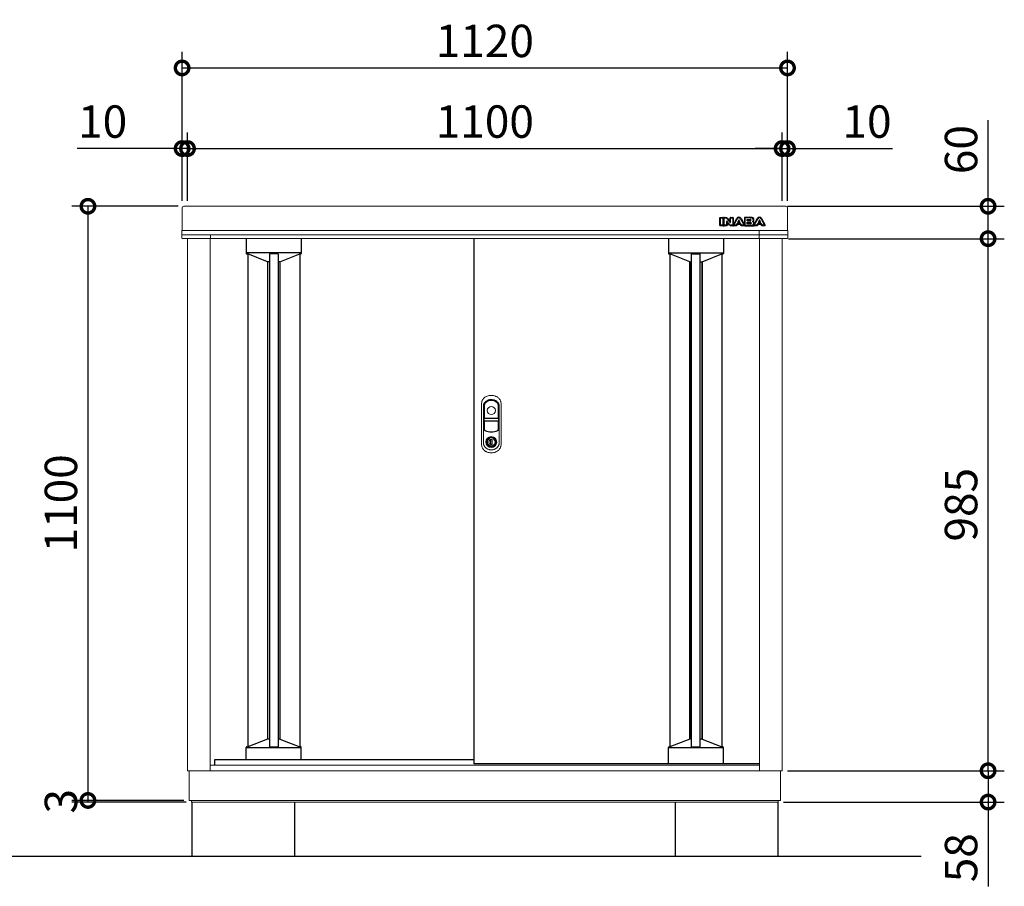
# Model space of a CAD drawing. Extents: x 70 to 8114, y 43 to 5705.
# Drawn here: x 1488 to 3309, y 2447 to 4051 of the extents above; entities that cross this region are included whole.
import ezdxf

# ---------------------------------------------------------------- set-up
doc = ezdxf.new("R2010")
doc.units = 0
doc.header["$LTSCALE"] = 20
doc.header["$PDMODE"] = 3
doc.header["$PDSIZE"] = 2
doc.layers.get('0').update_dxf_attribs({"linetype": 'CONTINUOUS'})
doc.layers.get('DEFPOINTS').update_dxf_attribs({"linetype": 'CONTINUOUS'})
for name, color, linetype in [('寸法', 4, 'CONTINUOUS'), ('細線', 5, 'CONTINUOUS'), ('部品1', 7, 'CONTINUOUS'), ('Ｇ．Ｌ', 30, 'CONTINUOUS')]:
    doc.layers.add(name, color=color, linetype=linetype)
doc.styles.add('STYLE1', font='isocp.shx', dxfattribs={"bigfont": 'bigfont.shx'})
doc.dimstyles.new('INABA_S20G', dxfattribs={"dimscale": 20, "dimtxt": 3, "dimasz": 2.5, "dimexe": 1.5, "dimexo": 0.5, "dimgap": 1, "dimtad": 3, "dimdec": 1, "dimdsep": 46, "dimtxsty": 'STYLE1', "dimblk1": 'DOTSMALL', "dimblk2": 'DOTSMALL', "dimsah": 1, "dimcen": 0, "dimclrt": 7, "dimadec": 0, "dimazin": 0, "dimtfac": 1, "dimtdec": 4, "dimtix": 1, "dimtmove": 0, "dimatfit": 3, "dimldrblk": 'DOTSMALL', "dimfxl": 1, "dimtolj": 1, "dimtzin": 0, "dimarcsym": 0})

# ---------------------------------------------------------------- blocks, each defined once
blk = doc.blocks.new('_DOTSMALL')
at = {"color": 0, "linetype": 'ByBlock', "ltscale": 50, "const_width": 0.5}
blk.add_lwpolyline([(-0.0625, 0, 1), (0.0625, 0, 1)], format="xyb", close=True, dxfattribs=at)
blk = doc.blocks.new('*D40')
at = {"layer": 'DEFPOINTS', "color": 0, "linetype": 'Continuous', "ltscale": 2}
for p in [(2898.4, 3812.6), (2898.4, 3705.8), (2908.4, 3705.8)]:
    blk.add_point(p, dxfattribs=at)
at = {"layer": '寸法', "color": 0, "linetype": 'Continuous', "lineweight": -2, "ltscale": 2}
for p, q in [((2898.4, 3715.8), (2898.4, 3842.6)), ((2908.4, 3715.8), (2908.4, 3842.6)), ((2898.4, 3812.6), (2848.4, 3812.6)), ((2898.4, 3812.6), (2908.4, 3812.6)), ((2908.4, 3812.6), (3102.5, 3812.6))]:
    blk.add_line(p, q, dxfattribs=at)
at = {"layer": '寸法', "color": 0, "linetype": 'Continuous', "lineweight": -2, "ltscale": 2, "xscale": 50, "yscale": 50, "zscale": 50}
blk.add_blockref('_DOTSMALL', (2898.4, 3812.6), dxfattribs=at)
at = {"layer": '寸法', "color": 0, "linetype": 'Continuous', "lineweight": -2, "ltscale": 2, "xscale": 50, "yscale": 50, "zscale": 50, "rotation": 180}
blk.add_blockref('_DOTSMALL', (2908.4, 3812.6), dxfattribs=at)
at = {"layer": '寸法', "color": 7, "linetype": 'Continuous', "lineweight": -3, "ltscale": 2, "insert": (3055.5, 3862.6), "char_height": 60, "attachment_point": 5, "style": 'STYLE1'}
blk.add_mtext('\\A1;10', dxfattribs=at)
blk = doc.blocks.new('*D41')
at = {"layer": 'DEFPOINTS', "color": 0, "ltscale": 50}
for p in [(2898.4, 3812.6), (1798.4, 3705.8), (2898.4, 3705.8)]:
    blk.add_point(p, dxfattribs=at)
at = {"layer": '寸法', "color": 0, "lineweight": -2, "ltscale": 50}
for p, q in [((1798.4, 3715.8), (1798.4, 3842.6)), ((2898.4, 3715.8), (2898.4, 3842.6)), ((1798.4, 3812.6), (2898.4, 3812.6))]:
    blk.add_line(p, q, dxfattribs=at)
at = {"layer": '寸法', "color": 0, "lineweight": -2, "ltscale": 50, "xscale": 50, "yscale": 50, "zscale": 50, "rotation": 180}
blk.add_blockref('_DOTSMALL', (1798.4, 3812.6), dxfattribs=at)
at = {"layer": '寸法', "color": 0, "lineweight": -2, "ltscale": 50, "xscale": 50, "yscale": 50, "zscale": 50}
blk.add_blockref('_DOTSMALL', (2898.4, 3812.6), dxfattribs=at)
at = {"layer": '寸法', "color": 7, "ltscale": 50, "insert": (2348.4, 3862.6), "char_height": 60, "attachment_point": 5, "style": 'STYLE1'}
blk.add_mtext('\\A1;1100', dxfattribs=at)
blk = doc.blocks.new('*D42')
at = {"layer": 'DEFPOINTS', "color": 0, "linetype": 'Continuous', "ltscale": 2}
for p in [(1798.4, 3812.6), (1788.4, 3705.8), (1798.4, 3705.8)]:
    blk.add_point(p, dxfattribs=at)
at = {"layer": '寸法', "color": 0, "linetype": 'Continuous', "lineweight": -2, "ltscale": 2}
for p, q in [((1788.4, 3715.8), (1788.4, 3842.6)), ((1798.4, 3715.8), (1798.4, 3842.6)), ((1788.4, 3812.6), (1594.4, 3812.6)), ((1798.4, 3812.6), (1788.4, 3812.6)), ((1798.4, 3812.6), (1848.4, 3812.6))]:
    blk.add_line(p, q, dxfattribs=at)
at = {"layer": '寸法', "color": 0, "linetype": 'Continuous', "lineweight": -2, "ltscale": 2, "xscale": 50, "yscale": 50, "zscale": 50}
blk.add_blockref('_DOTSMALL', (1788.4, 3812.6), dxfattribs=at)
at = {"layer": '寸法', "color": 0, "linetype": 'Continuous', "lineweight": -2, "ltscale": 2, "xscale": 50, "yscale": 50, "zscale": 50, "rotation": 180}
blk.add_blockref('_DOTSMALL', (1798.4, 3812.6), dxfattribs=at)
at = {"layer": '寸法', "color": 7, "linetype": 'Continuous', "lineweight": -3, "ltscale": 2, "insert": (1641.4, 3862.6), "char_height": 60, "attachment_point": 5, "style": 'STYLE1'}
blk.add_mtext('\\A1;10', dxfattribs=at)
blk = doc.blocks.new('*D43')
at = {"layer": 'DEFPOINTS', "color": 0, "ltscale": 50}
for p in [(2908.4, 3961.9), (1788.4, 3705.8), (2908.4, 3705.8)]:
    blk.add_point(p, dxfattribs=at)
at = {"layer": '寸法', "color": 0, "lineweight": -2, "ltscale": 50}
for p, q in [((1788.4, 3715.8), (1788.4, 3991.9)), ((2908.4, 3715.8), (2908.4, 3991.9)), ((1788.4, 3961.9), (2908.4, 3961.9))]:
    blk.add_line(p, q, dxfattribs=at)
at = {"layer": '寸法', "color": 0, "lineweight": -2, "ltscale": 50, "xscale": 50, "yscale": 50, "zscale": 50, "rotation": 180}
blk.add_blockref('_DOTSMALL', (1788.4, 3961.9), dxfattribs=at)
at = {"layer": '寸法', "color": 0, "lineweight": -2, "ltscale": 50, "xscale": 50, "yscale": 50, "zscale": 50}
blk.add_blockref('_DOTSMALL', (2908.4, 3961.9), dxfattribs=at)
at = {"layer": '寸法', "color": 7, "ltscale": 50, "insert": (2348.4, 4011.9), "char_height": 60, "attachment_point": 5, "style": 'STYLE1'}
blk.add_mtext('\\A1;1120', dxfattribs=at)
blk = doc.blocks.new('*D44')
at = {"layer": 'DEFPOINTS', "color": 0, "linetype": 'Continuous', "ltscale": 2}
for p in [(2898.4, 2660.8), (3279.5, 2660.8), (2890.9, 2602.8)]:
    blk.add_point(p, dxfattribs=at)
at = {"layer": '寸法', "color": 0, "linetype": 'Continuous', "lineweight": -2, "ltscale": 2}
for p, q in [((2908.4, 2660.8), (3309.5, 2660.8)), ((3279.5, 2660.8), (3279.5, 2602.8)), ((2900.9, 2602.8), (3309.5, 2602.8)), ((3279.5, 2602.8), (3279.5, 2446.8))]:
    blk.add_line(p, q, dxfattribs=at)
at = {"layer": '寸法', "color": 0, "linetype": 'Continuous', "lineweight": -2, "ltscale": 2, "xscale": 50, "yscale": 50, "zscale": 50}
for p, rotation in [((3279.5, 2660.8), 90), ((3279.5, 2602.8), 270)]:
    blk.add_blockref('_DOTSMALL', p, dxfattribs=dict(at, rotation=rotation))
at = {"layer": '寸法', "color": 7, "linetype": 'Continuous', "lineweight": -3, "ltscale": 2, "insert": (3229.5, 2499.8), "char_height": 60, "attachment_point": 5, "rotation": 90, "style": 'STYLE1'}
blk.add_mtext('\\A1;58', dxfattribs=at)
blk = doc.blocks.new('*D45')
at = {"layer": 'DEFPOINTS', "color": 0, "ltscale": 50}
for p in [(2900.2, 3645.8), (3279.5, 3645.8), (2898.4, 2660.8)]:
    blk.add_point(p, dxfattribs=at)
at = {"layer": '寸法', "color": 0, "lineweight": -2, "ltscale": 50}
for p, q in [((2910.2, 3645.8), (3309.5, 3645.8)), ((3279.5, 2660.8), (3279.5, 3645.8)), ((2908.4, 2660.8), (3309.5, 2660.8))]:
    blk.add_line(p, q, dxfattribs=at)
at = {"layer": '寸法', "color": 0, "lineweight": -2, "ltscale": 50, "xscale": 50, "yscale": 50, "zscale": 50}
for p, rotation in [((3279.5, 3645.8), 90), ((3279.5, 2660.8), 270)]:
    blk.add_blockref('_DOTSMALL', p, dxfattribs=dict(at, rotation=rotation))
at = {"layer": '寸法', "color": 7, "ltscale": 50, "insert": (3229.5, 3153.3), "char_height": 60, "attachment_point": 5, "rotation": 90, "style": 'STYLE1'}
blk.add_mtext('\\A1;985', dxfattribs=at)
blk = doc.blocks.new('*D46')
at = {"layer": 'DEFPOINTS', "color": 0, "ltscale": 50}
for p in [(2898.4, 3705.8), (3279.5, 3705.8), (2900.2, 3645.8)]:
    blk.add_point(p, dxfattribs=at)
at = {"layer": '寸法', "color": 0, "lineweight": -2, "ltscale": 50}
for p, q in [((3279.5, 3705.8), (3279.5, 3865.5)), ((2908.4, 3705.8), (3309.5, 3705.8)), ((3279.5, 3645.8), (3279.5, 3705.8)), ((2910.2, 3645.8), (3309.5, 3645.8))]:
    blk.add_line(p, q, dxfattribs=at)
at = {"layer": '寸法', "color": 0, "lineweight": -2, "ltscale": 50, "xscale": 50, "yscale": 50, "zscale": 50}
for p, rotation in [((3279.5, 3705.8), 90), ((3279.5, 3645.8), 270)]:
    blk.add_blockref('_DOTSMALL', p, dxfattribs=dict(at, rotation=rotation))
at = {"layer": '寸法', "color": 7, "ltscale": 50, "insert": (3229.5, 3810.7), "char_height": 60, "attachment_point": 5, "rotation": 90, "style": 'STYLE1'}
blk.add_mtext('\\A1;60', dxfattribs=at)
blk = doc.blocks.new('*D47')
at = {"layer": 'DEFPOINTS', "color": 0, "ltscale": 50}
for p in [(1791.4, 3705.8), (1614.2, 2605.8), (1801.4, 2605.8)]:
    blk.add_point(p, dxfattribs=at)
at = {"layer": '寸法', "color": 0, "lineweight": -2, "ltscale": 50}
for p, q in [((1781.4, 3705.8), (1584.2, 3705.8)), ((1614.2, 3705.8), (1614.2, 2605.8)), ((1791.4, 2605.8), (1584.2, 2605.8))]:
    blk.add_line(p, q, dxfattribs=at)
at = {"layer": '寸法', "color": 0, "lineweight": -2, "ltscale": 50, "xscale": 50, "yscale": 50, "zscale": 50}
for p, rotation in [((1614.2, 3705.8), 90), ((1614.2, 2605.8), 270)]:
    blk.add_blockref('_DOTSMALL', p, dxfattribs=dict(at, rotation=rotation))
at = {"layer": '寸法', "color": 7, "ltscale": 50, "insert": (1564.2, 3155.8), "char_height": 60, "attachment_point": 5, "rotation": 90, "style": 'STYLE1'}
blk.add_mtext('\\A1;1100', dxfattribs=at)
blk = doc.blocks.new('*D48')
at = {"layer": 'DEFPOINTS', "color": 0, "ltscale": 50}
for p in [(1801.4, 2605.8), (1614.2, 2602.8), (1805.9, 2602.8)]:
    blk.add_point(p, dxfattribs=at)
at = {"layer": '寸法', "color": 0, "lineweight": -2, "ltscale": 50}
for p, q in [((1791.4, 2605.8), (1584.2, 2605.8)), ((1614.2, 2605.8), (1614.2, 2602.8)), ((1795.9, 2602.8), (1584.2, 2602.8))]:
    blk.add_line(p, q, dxfattribs=at)
at = {"layer": '寸法', "color": 7, "ltscale": 50, "insert": (1564.2, 2604.3), "char_height": 60, "attachment_point": 5, "rotation": 90, "style": 'STYLE1'}
blk.add_mtext('\\A1;3', dxfattribs=at)

msp = doc.modelspace()

# ---------------------------------------------------------------- linework, layer by layer
at = {"layer": '細線', "linetype": 'Continuous'}
for p, q in [((2783.35, 3670.44), (2783.35, 3684.34)), ((2783.95, 3684.94), (2788.77, 3684.94)), ((2784.15, 3670.64), (2784.15, 3684.14)), ((2784.15, 3684.14), (2788.57, 3684.14)), ((2788.57, 3684.14), (2788.57, 3670.64)), ((2789.37, 3684.34), (2789.37, 3670.44)), ((2790.58, 3670.44), (2790.58, 3684.34)), ((2791.18, 3684.94), (2793.84, 3684.94)), ((2791.38, 3670.64), (2791.38, 3684.14)), ((2791.38, 3684.14), (2793.84, 3684.14)), ((2796.56, 3682.84), (2801.96, 3676.14)), ((2797.19, 3683.34), (2802.28, 3677.02)), ((2802.28, 3677.02), (2802.28, 3684.34)), ((2802.88, 3684.94), (2807.24, 3684.94)), ((2803.08, 3684.14), (2807.04, 3684.14)), ((2803.08, 3676.54), (2803.08, 3684.14)), ((2807.04, 3684.14), (2807.04, 3670.64)), ((2807.84, 3684.34), (2807.84, 3670.44)), ((2807.99, 3670.71), (2814.44, 3683.12)), ((2808.85, 3670.64), (2815.15, 3682.75)), ((2817.8, 3679.71), (2815.9, 3675.79)), ((2820.95, 3675.79), (2819.06, 3679.71)), ((2821.71, 3682.75), (2828, 3670.64)), ((2822.42, 3683.12), (2828.54, 3671.34)), ((2828.54, 3684.34), (2828.54, 3671.34)), ((2841.85, 3684.94), (2829.14, 3684.94)), ((2829.34, 3684.14), (2829.34, 3670.64)), ((2841.85, 3684.14), (2829.34, 3684.14)), ((2833.76, 3681.6), (2839.26, 3681.6)), ((2833.76, 3678.88), (2833.76, 3681.6)), ((2834.56, 3680.8), (2839.26, 3680.8)), ((2834.56, 3679.68), (2834.56, 3680.8)), ((2839.26, 3679.68), (2834.56, 3679.68)), ((2839.93, 3680.55), (2839.93, 3679.93)), ((2840.73, 3680.55), (2840.73, 3679.93)), ((2845.34, 3679.7), (2845.34, 3681.58)), ((2846.06, 3670.71), (2852.51, 3683.12)), ((2846.14, 3679.66), (2846.14, 3681.58)), ((2846.92, 3670.64), (2853.22, 3682.75)), ((2855.87, 3679.71), (2853.97, 3675.79)), ((2859.03, 3675.79), (2857.14, 3679.71)), ((2859.79, 3682.75), (2866.08, 3670.64)), ((2860.5, 3683.12), (2866.94, 3670.71)), ((2788.77, 3669.84), (2783.95, 3669.84)), ((2788.57, 3670.64), (2784.15, 3670.64)), ((2796, 3669.84), (2791.18, 3669.84)), ((2795.8, 3670.64), (2791.38, 3670.64)), ((2795.8, 3677.48), (2795.8, 3670.64)), ((2801.16, 3671.07), (2796.6, 3676.9)), ((2796.6, 3676.9), (2796.6, 3670.44)), ((2801.79, 3671.56), (2796.87, 3677.85)), ((2807.04, 3670.64), (2803.68, 3670.64)), ((2807.24, 3669.84), (2803.68, 3669.84)), ((2813.58, 3669.84), (2808.52, 3669.84)), ((2813.45, 3670.64), (2808.85, 3670.64)), ((2814.64, 3673.12), (2813.45, 3670.64)), ((2815.14, 3672.32), (2814.12, 3670.18)), ((2822.21, 3673.12), (2814.64, 3673.12)), ((2821.71, 3672.32), (2815.14, 3672.32)), ((2815.9, 3675.79), (2820.95, 3675.79)), ((2818.43, 3679.18), (2817.17, 3676.59)), ((2817.17, 3676.59), (2819.68, 3676.59)), ((2819.68, 3676.59), (2818.43, 3679.18)), ((2822.74, 3670.18), (2821.71, 3672.32)), ((2823.4, 3670.64), (2822.21, 3673.12)), ((2828.33, 3669.84), (2823.28, 3669.84)), ((2828, 3670.64), (2823.4, 3670.64)), ((2829.14, 3669.84), (2842.33, 3669.84)), ((2829.34, 3670.64), (2842.33, 3670.64)), ((2839.26, 3678.88), (2833.76, 3678.88)), ((2833.76, 3676.17), (2839.09, 3676.17)), ((2833.76, 3673.32), (2833.76, 3676.17)), ((2840.04, 3673.32), (2833.76, 3673.32)), ((2834.56, 3675.37), (2839.09, 3675.37)), ((2834.56, 3674.12), (2834.56, 3675.37)), ((2840.04, 3674.12), (2834.56, 3674.12)), ((2845.82, 3673.2), (2845.82, 3675.23)), ((2851.65, 3669.84), (2846.59, 3669.84)), ((2846.62, 3673.2), (2846.61, 3675.29)), ((2851.53, 3670.64), (2846.92, 3670.64)), ((2852.72, 3673.12), (2851.53, 3670.64)), ((2853.22, 3672.32), (2852.2, 3670.18)), ((2860.29, 3673.12), (2852.72, 3673.12)), ((2859.79, 3672.32), (2853.22, 3672.32)), ((2853.97, 3675.79), (2859.03, 3675.79)), ((2856.5, 3679.18), (2855.25, 3676.59)), ((2855.25, 3676.59), (2857.75, 3676.59)), ((2857.75, 3676.59), (2856.5, 3679.18)), ((2860.81, 3670.18), (2859.79, 3672.32)), ((2861.48, 3670.64), (2860.29, 3673.12)), ((2866.41, 3669.84), (2861.35, 3669.84)), ((2866.08, 3670.64), (2861.47, 3670.64))]:
    msp.add_line(p, q, dxfattribs=at)
at = {"layer": '細線'}
for p, q in [((2788.77, 3669.84), (2791.18, 3669.84)), ((2789.37, 3673.84), (2790.58, 3673.84)), ((2807.24, 3669.84), (2808.52, 3669.84)), ((2807.84, 3673.84), (2809.61, 3673.84)), ((2828.54, 3673.84), (2827.24, 3673.84)), ((2829.14, 3669.84), (2828.33, 3669.84)), ((2842.33, 3669.84), (2846.59, 3669.84)), ((2846.62, 3673.84), (2847.69, 3673.84)), ((1906.95, 3645.84), (1906.95, 3618.64)), ((2008.95, 3645.84), (2008.95, 3618.64)), ((2687.95, 3645.84), (2687.95, 3618.64)), ((2789.95, 3645.84), (2789.95, 3618.64)), ((2008.95, 3619.38), (1906.95, 3619.38)), ((1907.95, 3617.64), (1909.95, 3617.64)), ((1946.45, 3603.24), (1909.95, 3617.64)), ((1965.95, 3618.01), (1949.95, 3618.01)), ((1969.45, 3603.24), (2005.95, 3617.64)), ((2007.95, 3617.64), (2005.95, 3617.64)), ((2687.95, 3619.38), (2789.95, 3619.38)), ((2688.95, 3617.64), (2690.95, 3617.64)), ((2727.45, 3603.24), (2690.95, 3617.64)), ((2730.95, 3618.01), (2746.95, 3618.01)), ((2750.45, 3603.24), (2786.95, 3617.64)), ((2788.95, 3617.64), (2786.95, 3617.64)), ((1949.95, 3603.24), (1946.45, 3603.24)), ((1969.45, 3603.24), (1965.95, 3603.24)), ((2727.45, 3603.24), (2730.95, 3603.24)), ((2746.95, 3603.24), (2750.45, 3603.24)), ((1946.46, 2719.49), (1909.96, 2705.09)), ((1949.95, 2719.49), (1946.46, 2719.49)), ((1969.46, 2719.49), (1965.95, 2719.49)), ((1969.46, 2719.49), (2005.96, 2705.09)), ((2727.44, 2719.43), (2690.94, 2705.03)), ((2730.95, 2719.43), (2727.44, 2719.43)), ((2750.44, 2719.43), (2746.95, 2719.43)), ((2750.44, 2719.43), (2786.94, 2705.03)), ((1906.96, 2681.84), (1906.96, 2704.1)), ((2008.96, 2703.36), (1906.96, 2703.36)), ((1907.96, 2705.09), (1909.96, 2705.09)), ((1965.95, 2704.72), (1949.95, 2704.72)), ((2007.96, 2705.09), (2005.96, 2705.09)), ((2008.96, 2681.84), (2008.96, 2704.09)), ((2687.94, 2673.43), (2687.94, 2704.03)), ((2789.94, 2703.29), (2687.94, 2703.29)), ((2688.94, 2705.03), (2690.94, 2705.03)), ((2746.95, 2704.66), (2730.95, 2704.66)), ((2788.94, 2705.03), (2786.94, 2705.03)), ((2789.94, 2673.43), (2789.94, 2704.03))]:
    msp.add_line(p, q, dxfattribs=at)
at = {"layer": '細線', "linetype": 'Continuous', "lineweight": -3, "ltscale": 2}
for p, q in [((1909.95, 3617.64), (1909.95, 2705.09)), ((1949.95, 3618.01), (1949.95, 2704.72)), ((1965.95, 3618.01), (1965.95, 2704.72)), ((2005.95, 3617.64), (2005.95, 2705.1)), ((2690.95, 3617.64), (2690.95, 2705.03)), ((2730.95, 2704.66), (2730.95, 3618.01)), ((2746.95, 2704.66), (2746.95, 3618.01)), ((2786.95, 3617.64), (2786.95, 2705.03)), ((1946.45, 3603.24), (1946.45, 2719.49)), ((1969.45, 3603.24), (1969.45, 2719.49)), ((2727.45, 2719.43), (2727.45, 3603.24)), ((2750.45, 2719.42), (2750.45, 3603.24))]:
    msp.add_line(p, q, dxfattribs=at)
at = {"layer": '細線', "ltscale": 7}
for p, q in [((2690.95, 3617.64), (2690.95, 2705.03)), ((2727.45, 3603.24), (2727.45, 2719.43)), ((2750.45, 3603.24), (2750.45, 2719.42))]:
    msp.add_line(p, q, dxfattribs=at)
at = {"layer": '細線', "linetype": 'Continuous', "lineweight": 15}
for p, q in [((2347, 3336.39), (2347, 3293.18)), ((2347.6, 3314.64), (2347.6, 3336.33)), ((2373.3, 3336.33), (2373.3, 3314.64)), ((2373.9, 3293.18), (2373.9, 3336.39)), ((2347.6, 3293.27), (2347.6, 3306.74)), ((2372.45, 3313.04), (2348.45, 3313.04)), ((2348.45, 3308.34), (2372.45, 3308.34)), ((2372.3, 3313.64), (2348.6, 3313.64)), ((2348.6, 3307.74), (2372.3, 3307.74)), ((2373.3, 3306.74), (2373.3, 3293.27)), ((2356.15, 3276), (2356.15, 3277.58)), ((2356.95, 3276), (2356.15, 3276)), ((2356.95, 3277.95), (2356.95, 3276)), ((2361.72, 3274.22), (2359.17, 3274.22)), ((2359.17, 3274.22), (2359.17, 3274.21)), ((2359.17, 3265.01), (2359.17, 3273.77)), ((2359.17, 3264.58), (2359.17, 3264.57)), ((2359.17, 3264.57), (2361.72, 3264.57)), ((2359.35, 3274.22), (2359.35, 3264.57)), ((2361.72, 3264.57), (2361.72, 3274.22)), ((2363.95, 3276), (2363.95, 3277.95)), ((2363.95, 3276), (2364.75, 3276)), ((2364.75, 3277.58), (2364.75, 3276))]:
    msp.add_line(p, q, dxfattribs=at)
at = {"layer": '細線', "linetype": 'Continuous', "lineweight": 15, "flags": 128}
for points in [[(2356.51, 3275.18), (2356.5, 3275.19), (2356.48, 3275.23), (2356.43, 3275.29), (2356.38, 3275.37), (2356.31, 3275.47), (2356.23, 3275.59), (2356.15, 3275.71), (2356.06, 3275.84)], [(2356.95, 3276.38), (2356.98, 3276.39), (2357.05, 3276.41)], [(2363.84, 3276.41), (2363.91, 3276.39), (2363.95, 3276.38)], [(2364.38, 3275.18), (2364.39, 3275.19), (2364.42, 3275.23), (2364.46, 3275.29), (2364.52, 3275.37), (2364.58, 3275.47), (2364.66, 3275.59), (2364.75, 3275.71), (2364.83, 3275.84)]]:
    msp.add_lwpolyline(points, dxfattribs=at)
at = {"layer": '細線', "linetype": 'Continuous', "lineweight": 15}
for centre, radius in [((2360.45, 3327.64), 7.5), ((2360.45, 3269.39), 10.05)]:
    msp.add_circle(centre, radius, dxfattribs=at)
at = {"layer": '細線', "linetype": 'Continuous'}
for centre, radius, start, end in [((2783.95, 3684.34), 0.6, 90, 180), ((2788.77, 3684.34), 0.6, 0, 90), ((2791.18, 3684.34), 0.6, 90, 180), ((2793.84, 3680.64), 4.3, 38.85337, 90), ((2793.84, 3680.64), 3.5, 38.85337, 90), ((2802.88, 3684.34), 0.6, 90, 180), ((2807.24, 3684.34), 0.6, 0, 90), ((2818.43, 3681.05), 4.5, 27.44805, 152.53134), ((2818.43, 3681.05), 3.7, 27.44805, 152.53134), ((2818.43, 3679.41), 0.7, 25.71215, 154.16947), ((2829.14, 3684.34), 0.6, 90, 180), ((2856.5, 3681.05), 4.5, 27.44805, 152.53134), ((2856.5, 3681.05), 3.7, 27.44805, 152.53134), ((2856.5, 3679.41), 0.7, 25.71215, 154.16947), ((2783.95, 3670.44), 0.6, 180, 270), ((2788.77, 3670.44), 0.6, 270, 0), ((2791.18, 3670.44), 0.6, 180, 270), ((2796.4, 3677.48), 0.6, 38.00708, 180), ((2796, 3670.44), 0.6, 270, 0), ((2803.68, 3673.04), 3.2, 218.00708, 270), ((2803.68, 3673.04), 2.4, 218.00708, 270), ((2802.45, 3676.54), 0.63, 218.85337, 0), ((2807.24, 3670.44), 0.6, 270, 0), ((2808.52, 3670.44), 0.6, 152.53134, 270), ((2813.58, 3670.44), 0.6, 270, 334.37414), ((2823.28, 3670.44), 0.6, 205.62586, 270), ((2846.59, 3670.44), 0.6, 152.53134, 270), ((2851.65, 3670.44), 0.6, 270, 334.37414), ((2861.35, 3670.44), 0.6, 205.62586, 270), ((2866.41, 3670.44), 0.6, 270, 27.44805)]:
    msp.add_arc(centre, radius, start, end, dxfattribs=at)
at = {"layer": '細線'}
for centre, radius, start, end in [((2842.85, 3679.84), 2.5, 294.32397, 356.7508), ((2842.85, 3679.84), 3.3, 319.4474, 356.7508), ((2838.7, 3674.44), 2, 358.27356, 12.6977), ((2838.7, 3674.44), 2.8, 358.27356, 12.6977), ((2843.22, 3675.05), 2.6, 4.04957, 75.43974), ((2843.22, 3675.05), 3.4, 4.04957, 51.18239), ((1907.95, 3618.64), 1, 180, 270), ((2007.95, 3618.64), 1, 270, 360), ((2688.95, 3618.64), 1, 180, 270), ((2788.95, 3618.64), 1, 270, 0), ((1907.96, 2704.09), 1, 90, 180), ((2007.96, 2704.09), 1, 0, 90), ((2688.94, 2704.03), 1, 90, 180), ((2788.94, 2704.03), 1, 0, 90)]:
    msp.add_arc(centre, radius, start, end, dxfattribs=at)
at = {"layer": '細線', "linetype": 'Continuous', "lineweight": 15}
for centre, radius, start, end in [((2355.45, 3336.39), 8.45, 135.58469, 180), ((2355.6, 3336.33), 8, 135.07479, 180), ((2360.45, 3331.49), 15.45, 44.41531, 135.58469), ((2360.45, 3331.49), 14.85, 44.92521, 135.07479), ((2365.3, 3336.33), 8, 0, 44.92521), ((2365.45, 3336.39), 8.45, 0, 44.41531), ((2348.45, 3314.49), 1.45, 180, 270), ((2348.45, 3306.89), 1.45, 90, 180), ((2348.6, 3314.64), 1, 180, 270), ((2348.6, 3306.74), 1, 90, 180), ((2372.3, 3314.64), 1, 270, 0), ((2372.3, 3306.74), 1, 0, 90), ((2372.45, 3314.49), 1.45, 270, 0), ((2372.45, 3306.89), 1.45, 0, 90), ((2350.45, 3293.18), 3.45, 180, 244.22854), ((2350.6, 3293.27), 3, 180, 244.46438), ((2360.45, 3313.89), 26.45, 244.22854, 295.77146), ((2360.45, 3313.89), 25.85, 244.46438, 295.53562), ((2370.3, 3293.27), 3, 295.53562, 0), ((2370.45, 3293.18), 3.45, 295.77146, 0), ((2360.45, 3269.39), 9.25, 117.70148, 62.29852), ((2360.45, 3269.39), 7.8, 124.22887, 55.77113), ((2360.45, 3269.39), 7, 124.22887, 55.77113), ((2360.6, 3269.39), 4.6, 108.03419, 251.96581), ((2355.95, 3276), 0.2, 304.22887, 0), ((2360.45, 3269.39), 9.25, 62.29852, 117.70148), ((2355.95, 3276), 1, 304.22887, 0), ((2360.45, 3269.39), 7.8, 64.20292, 115.79708), ((2364.95, 3276), 1, 180, 235.77113), ((2364.95, 3276), 0.2, 180, 235.77113)]:
    msp.add_arc(centre, radius, start, end, dxfattribs=at)
at = {"layer": '細線'}
for centre, major_axis, ratio, start_param, end_param in [((2839.26, 3680.55), (-1.47, 0), 0.7182131, 3.1415927, 4.712389), ((2839.26, 3679.93), (1.47, 0), 0.7182131, 4.712389, 6.2831853), ((2841.85, 3681.58), (-3.49, 0), 0.7355491, 3.1415927, 4.712389), ((2839.09, 3674.9), (-2.36, 0), 0.5384615, 3.2623274, 4.712389), ((2840.04, 3674.38), (1.46, 0), 0.7206897, 4.712389, 6.2614663), ((2842.33, 3673.2), (3.49, 0), 0.7355491, 4.712389, 6.2831853)]:
    msp.add_ellipse(centre, major_axis=major_axis, ratio=ratio, start_param=start_param, end_param=end_param, dxfattribs=at)
for points, knots in [([(2839.93, 3680.54), (2839.93, 3680.54), (2839.93, 3680.55), (2839.9, 3680.59), (2839.87, 3680.62), (2839.74, 3680.71), (2839.59, 3680.77), (2839.37, 3680.8), (2839.32, 3680.8), (2839.26, 3680.8)], [3.3445353, 3.3445353, 3.3445353, 3.3445353, 3.649357, 3.649357, 3.9541786, 3.9541786, 4.5373169, 4.5373169, 4.712389, 4.712389, 4.712389, 4.712389]), ([(2839.26, 3679.68), (2839.37, 3679.68), (2839.47, 3679.69), (2839.68, 3679.75), (2839.78, 3679.8), (2839.9, 3679.89), (2839.92, 3679.92), (2839.93, 3679.94), (2839.93, 3679.94), (2839.93, 3679.93)], [4.712389, 4.712389, 4.712389, 4.712389, 5.0557725, 5.0557725, 5.5076901, 5.5076901, 5.9596076, 5.9596076, 6.2831853, 6.2831853, 6.2831853, 6.2831853]), ([(2846.14, 3681.58), (2846.14, 3681.88), (2846.09, 3682.18), (2845.84, 3682.92), (2845.56, 3683.33), (2844.86, 3684.02), (2844.43, 3684.3), (2843.31, 3684.79), (2842.58, 3684.94), (2841.85, 3684.94)], [3.1415927, 3.1415927, 3.1415927, 3.1415927, 3.3889023, 3.3889023, 3.7818932, 3.7818932, 4.1748841, 4.1748841, 4.712389, 4.712389, 4.712389, 4.712389]), ([(2840.65, 3674.87), (2840.65, 3674.87), (2840.64, 3674.89), (2840.59, 3674.95), (2840.54, 3674.99), (2840.35, 3675.12), (2840.13, 3675.21), (2839.64, 3675.34), (2839.36, 3675.37), (2839.09, 3675.37)], [3.3555464, 3.3555464, 3.3555464, 3.3555464, 3.589482, 3.589482, 3.8234175, 3.8234175, 4.2823795, 4.2823795, 4.712389, 4.712389, 4.712389, 4.712389]), ([(2840.04, 3674.12), (2840.14, 3674.12), (2840.24, 3674.14), (2840.45, 3674.19), (2840.54, 3674.24), (2840.67, 3674.33), (2840.69, 3674.37), (2840.7, 3674.38), (2840.7, 3674.38), (2840.7, 3674.38)], [4.712389, 4.712389, 4.712389, 4.712389, 5.0562867, 5.0562867, 5.5090306, 5.5090306, 5.9617744, 5.9617744, 6.0853376, 6.0853376, 6.0853376, 6.0853376]), ([(2842.33, 3669.84), (2842.73, 3669.84), (2843.12, 3669.88), (2844.19, 3670.12), (2844.83, 3670.4), (2845.75, 3671.12), (2846.08, 3671.5), (2846.5, 3672.33), (2846.62, 3672.76), (2846.62, 3673.2)], [4.712389, 4.712389, 4.712389, 4.712389, 5.0052012, 5.0052012, 5.5263787, 5.5263787, 5.9230082, 5.9230082, 6.2831853, 6.2831853, 6.2831853, 6.2831853])]:
    msp.add_open_spline(points, degree=3, knots=knots, dxfattribs=at)
at = {"layer": '細線', "linetype": 'Continuous', "lineweight": 15}
for points, knots in [([(2342.45, 3340.03), (2342.45, 3340.83), (2342.51, 3341.62), (2342.7, 3342.79), (2342.78, 3343.17), (2342.96, 3343.95), (2343.07, 3344.33), (2343.44, 3345.46), (2343.75, 3346.19), (2344.29, 3347.24), (2344.48, 3347.58), (2344.9, 3348.25), (2345.12, 3348.59), (2345.83, 3349.55), (2346.34, 3350.15), (2347.46, 3351.25), (2348.07, 3351.76), (2349.36, 3352.69), (2350.04, 3353.1), (2351.45, 3353.8), (2352.19, 3354.1), (2352.95, 3354.34)], [0, 0, 0, 0, 0.125, 0.125, 0.1875, 0.1875, 0.25, 0.25, 0.375, 0.375, 0.4375, 0.4375, 0.5, 0.5, 0.625, 0.625, 0.75, 0.75, 0.875, 0.875, 1, 1, 1, 1]), ([(2352.95, 3354.34), (2354.17, 3354.72), (2355.4, 3355.01), (2357.9, 3355.39), (2359.16, 3355.49), (2361.07, 3355.49), (2361.71, 3355.47), (2362.98, 3355.37), (2363.61, 3355.3), (2365.49, 3355.01), (2366.73, 3354.72), (2367.95, 3354.34)], [0, 0, 0, 0, 0.25, 0.25, 0.5, 0.5, 0.625, 0.625, 0.75, 0.75, 1, 1, 1, 1]), ([(2367.95, 3354.34), (2368.71, 3354.1), (2369.44, 3353.8), (2370.85, 3353.1), (2371.53, 3352.69), (2372.83, 3351.76), (2373.43, 3351.25), (2374.55, 3350.15), (2375.07, 3349.55), (2375.77, 3348.59), (2376, 3348.25), (2376.41, 3347.58), (2376.61, 3347.24), (2377.15, 3346.19), (2377.45, 3345.46), (2377.82, 3344.33), (2377.93, 3343.95), (2378.12, 3343.17), (2378.2, 3342.79), (2378.38, 3341.62), (2378.45, 3340.83), (2378.45, 3340.03)], [0, 0, 0, 0, 0.125, 0.125, 0.25, 0.25, 0.375, 0.375, 0.5, 0.5, 0.5625, 0.5625, 0.625, 0.625, 0.75, 0.75, 0.8125, 0.8125, 0.875, 0.875, 1, 1, 1, 1]), ([(2342.45, 3264.95), (2342.45, 3265.73), (2342.45, 3266.51), (2342.45, 3268.08), (2342.45, 3270.43), (2342.45, 3275.9), (2342.45, 3286.85), (2342.45, 3302.49), (2342.45, 3318.13), (2342.45, 3329.08), (2342.45, 3334.55), (2342.45, 3336.9), (2342.45, 3338.07), (2342.45, 3338.47), (2342.45, 3339.25), (2342.45, 3339.64), (2342.45, 3340.03)], [0, 0, 0, 0, 0.03125, 0.03125, 0.0625, 0.125, 0.25, 0.5, 0.75, 0.875, 0.9375, 0.96875, 0.96875, 0.984375, 0.984375, 1, 1, 1, 1]), ([(2360.45, 3348.09), (2361.59, 3348.09), (2362.72, 3347.97), (2364.39, 3347.62), (2364.95, 3347.48), (2366.03, 3347.13), (2366.56, 3346.93), (2368.12, 3346.25), (2369.11, 3345.7), (2370.51, 3344.71), (2370.95, 3344.35), (2371.6, 3343.79), (2371.8, 3343.6), (2372.21, 3343.2), (2372.41, 3343), (2372.79, 3342.57), (2372.97, 3342.35), (2373.31, 3341.89), (2373.47, 3341.65), (2373.91, 3340.92), (2374.16, 3340.41), (2374.47, 3339.61), (2374.56, 3339.34), (2374.72, 3338.79), (2374.79, 3338.51), (2374.95, 3337.67), (2375.01, 3337.11), (2375.02, 3336.39), (2375.02, 3336.25), (2375.02, 3335.96), (2375.02, 3335.53), (2375.02, 3334.52), (2375.02, 3332.51), (2375.02, 3321.59), (2375.02, 3302.06), (2375.02, 3281.37), (2375.02, 3269.88), (2375.02, 3267.29), (2375.01, 3267.01), (2374.96, 3266.44), (2374.92, 3266.15), (2374.78, 3265.3), (2374.63, 3264.74), (2374.33, 3263.9), (2374.22, 3263.63), (2373.98, 3263.09), (2373.85, 3262.83), (2373.42, 3262.07), (2373.12, 3261.57), (2372.61, 3260.86), (2372.43, 3260.62), (2372.06, 3260.17), (2371.87, 3259.94), (2371.28, 3259.29), (2370.86, 3258.88), (2369.98, 3258.11), (2369.52, 3257.75), (2368.56, 3257.08), (2368.05, 3256.77), (2366.5, 3255.95), (2365.41, 3255.53), (2363.7, 3255.09), (2363.12, 3254.97), (2361.96, 3254.81), (2361.37, 3254.76), (2360.2, 3254.74), (2359.61, 3254.76), (2358.44, 3254.87), (2357.86, 3254.95), (2356.72, 3255.2), (2356.15, 3255.35), (2355.04, 3255.73), (2354.49, 3255.95), (2353.44, 3256.45), (2352.93, 3256.73), (2352.19, 3257.19), (2351.94, 3257.35), (2351.46, 3257.69), (2351.23, 3257.87), (2350.08, 3258.79), (2349.26, 3259.62), (2348.18, 3261), (2347.84, 3261.48), (2347.38, 3262.24), (2347.23, 3262.49), (2346.96, 3263.01), (2346.83, 3263.27), (2346.6, 3263.81), (2346.49, 3264.08), (2346.3, 3264.64), (2346.22, 3264.92), (2346.02, 3265.79), (2345.93, 3266.36), (2345.88, 3267.08), (2345.88, 3267.23), (2345.87, 3267.51), (2345.87, 3267.66), (2345.87, 3268.09), (2345.87, 3268.96), (2345.87, 3270.98), (2345.87, 3281.95), (2345.87, 3301.57), (2345.87, 3322.35), (2345.87, 3333.9), (2345.87, 3336.35), (2345.87, 3336.5), (2345.88, 3336.78), (2345.89, 3336.93), (2345.92, 3337.36), (2345.95, 3337.65), (2346.05, 3338.22), (2346.11, 3338.51), (2346.25, 3339.07), (2346.34, 3339.35), (2346.63, 3340.16), (2346.87, 3340.69), (2347.3, 3341.44), (2347.46, 3341.69), (2347.79, 3342.17), (2347.97, 3342.4), (2348.52, 3343.06), (2348.94, 3343.47), (2349.8, 3344.24), (2350.26, 3344.61), (2351.66, 3345.62), (2352.65, 3346.19), (2354.24, 3346.9), (2354.79, 3347.11), (2355.88, 3347.46), (2356.44, 3347.61), (2357.56, 3347.85), (2358.13, 3347.94), (2358.99, 3348.03), (2359.28, 3348.05), (2359.72, 3348.07), (2359.94, 3348.08), (2360.16, 3348.09), (2360.3, 3348.09), (2360.38, 3348.09), (2360.45, 3348.09)], [0, 0, 0, 0, 0.015625, 0.015625, 0.0234375, 0.0234375, 0.03125, 0.03125, 0.046875, 0.046875, 0.0546875, 0.0546875, 0.0585937, 0.0585937, 0.0625, 0.0625, 0.0664062, 0.0664062, 0.0703125, 0.0703125, 0.078125, 0.078125, 0.0820312, 0.0820312, 0.0859375, 0.0859375, 0.09375, 0.09375, 0.0957031, 0.0957031, 0.0976562, 0.1015625, 0.109375, 0.125, 0.25, 0.375, 0.40625, 0.40625, 0.4101562, 0.4101562, 0.4140625, 0.4140625, 0.421875, 0.421875, 0.4257812, 0.4257812, 0.4296875, 0.4296875, 0.4375, 0.4375, 0.4414063, 0.4414063, 0.4453125, 0.4453125, 0.453125, 0.453125, 0.4609375, 0.4609375, 0.46875, 0.46875, 0.484375, 0.484375, 0.4921875, 0.4921875, 0.5, 0.5, 0.5078125, 0.5078125, 0.515625, 0.515625, 0.5234375, 0.5234375, 0.53125, 0.53125, 0.5390625, 0.5390625, 0.5429688, 0.5429688, 0.546875, 0.546875, 0.5625, 0.5625, 0.5703125, 0.5703125, 0.5742188, 0.5742188, 0.578125, 0.578125, 0.5820313, 0.5820313, 0.5859375, 0.5859375, 0.59375, 0.59375, 0.5957031, 0.5957031, 0.5976563, 0.5976563, 0.6015625, 0.609375, 0.625, 0.75, 0.875, 0.90625, 0.90625, 0.9082031, 0.9082031, 0.9101563, 0.9101563, 0.9140625, 0.9140625, 0.9179688, 0.9179688, 0.921875, 0.921875, 0.9296875, 0.9296875, 0.9335938, 0.9335938, 0.9375, 0.9375, 0.9453125, 0.9453125, 0.953125, 0.953125, 0.96875, 0.96875, 0.9765625, 0.9765625, 0.984375, 0.984375, 0.9921875, 0.9921875, 0.9960938, 0.9960938, 0.9980469, 0.9990234, 0.9990234, 1, 1, 1, 1]), ([(2378.45, 3340.03), (2378.45, 3339.64), (2378.45, 3339.25), (2378.45, 3338.47), (2378.45, 3338.07), (2378.45, 3336.9), (2378.45, 3334.55), (2378.45, 3329.08), (2378.45, 3318.13), (2378.45, 3302.49), (2378.45, 3286.85), (2378.45, 3275.9), (2378.45, 3270.43), (2378.45, 3268.08), (2378.45, 3266.51), (2378.45, 3265.73), (2378.45, 3264.95)], [0, 0, 0, 0, 0.015625, 0.015625, 0.03125, 0.03125, 0.0625, 0.125, 0.25, 0.5, 0.75, 0.875, 0.9375, 0.96875, 0.96875, 1, 1, 1, 1]), ([(2352.95, 3250.64), (2352.19, 3250.88), (2351.45, 3251.18), (2350.39, 3251.71), (2350.05, 3251.9), (2349.37, 3252.31), (2349.03, 3252.53), (2348.06, 3253.22), (2347.46, 3253.73), (2346.62, 3254.56), (2346.35, 3254.85), (2345.84, 3255.45), (2345.59, 3255.76), (2344.88, 3256.72), (2344.47, 3257.39), (2343.75, 3258.79), (2343.44, 3259.52), (2342.95, 3261.04), (2342.76, 3261.81), (2342.51, 3263.36), (2342.45, 3264.15), (2342.45, 3264.95)], [0, 0, 0, 0, 0.125, 0.125, 0.1875, 0.1875, 0.25, 0.25, 0.375, 0.375, 0.4375, 0.4375, 0.5, 0.5, 0.625, 0.625, 0.75, 0.75, 0.875, 0.875, 1, 1, 1, 1]), ([(2359.17, 3274.21), (2359.17, 3274.13), (2359.17, 3273.99), (2359.17, 3273.84), (2359.17, 3273.78), (2359.17, 3273.77)], [0, 0, 0, 0, 0.4564371, 0.9130804, 1, 1, 1, 1]), ([(2359.17, 3265.01), (2359.17, 3264.96), (2359.17, 3264.84), (2359.17, 3264.68), (2359.17, 3264.59), (2359.17, 3264.58)], [0, 0, 0, 0, 0.4481772, 0.8959375, 1, 1, 1, 1]), ([(2378.45, 3264.95), (2378.45, 3264.15), (2378.38, 3263.36), (2378.2, 3262.19), (2378.12, 3261.81), (2377.93, 3261.03), (2377.82, 3260.65), (2377.45, 3259.52), (2377.15, 3258.79), (2376.61, 3257.74), (2376.41, 3257.4), (2376, 3256.73), (2375.77, 3256.39), (2375.07, 3255.43), (2374.55, 3254.83), (2373.43, 3253.73), (2372.83, 3253.22), (2371.53, 3252.29), (2370.85, 3251.88), (2369.44, 3251.18), (2368.71, 3250.88), (2367.95, 3250.64)], [0, 0, 0, 0, 0.125, 0.125, 0.1875, 0.1875, 0.25, 0.25, 0.375, 0.375, 0.4375, 0.4375, 0.5, 0.5, 0.625, 0.625, 0.75, 0.75, 0.875, 0.875, 1, 1, 1, 1]), ([(2367.95, 3250.64), (2366.73, 3250.26), (2365.49, 3249.97), (2363, 3249.59), (2361.74, 3249.49), (2359.83, 3249.49), (2359.19, 3249.51), (2357.92, 3249.61), (2357.29, 3249.68), (2355.41, 3249.97), (2354.17, 3250.26), (2352.95, 3250.64)], [0, 0, 0, 0, 0.25, 0.25, 0.5, 0.5, 0.625, 0.625, 0.75, 0.75, 1, 1, 1, 1])]:
    msp.add_open_spline(points, degree=3, knots=knots, dxfattribs=at)
at = {"layer": '部品1', "linetype": 'Continuous', "lineweight": 15}
for p, q in [((1788.45, 3702.84), (1788.45, 3693.84)), ((1791.45, 3705.84), (2905.45, 3705.84)), ((2908.45, 3702.84), (2908.45, 3693.84)), ((1788.45, 3693.84), (1788.45, 3660.84)), ((2908.45, 3693.84), (2908.45, 3660.84)), ((1788.45, 3662.04), (1788.45, 3661.94)), ((2908.45, 3662.04), (2908.45, 3661.94)), ((1788.15, 3653.84), (1788.15, 3660.34)), ((2908.45, 3660.84), (1788.45, 3660.84)), ((1791.45, 3660.84), (1788.65, 3660.84)), ((1796.25, 3645.84), (1789.65, 3645.84)), ((1789.65, 3645.84), (1840.95, 3645.84)), ((1791.35, 3652.84), (1795.14, 3652.84)), ((1795.15, 3652.84), (1795.14, 3652.84)), ((1840.95, 3652.84), (1795.15, 3652.84)), ((1835.95, 3645.84), (1796.25, 3645.84)), ((1798.45, 3645.84), (1798.45, 2660.84)), ((1840.45, 2660.84), (1840.45, 3645.84)), ((1840.95, 3646.72), (1840.95, 3652.84)), ((1840.95, 3652.84), (1840.95, 3645.84)), ((2855.95, 3652.84), (1840.95, 3652.84)), ((2855.95, 3645.84), (1840.95, 3645.84)), ((2855.95, 3660.84), (2855.95, 3652.84)), ((2855.95, 3653.84), (2855.95, 3660.34)), ((2855.95, 3646.72), (2855.95, 3652.84)), ((2855.95, 3652.84), (2855.95, 3645.84)), ((2855.95, 3652.84), (2901.75, 3652.84)), ((2907.25, 3645.84), (2855.95, 3645.84)), ((2856.45, 3660.84), (2857.05, 3660.84)), ((2856.45, 2660.84), (2856.45, 3645.84)), ((2900.65, 3645.84), (2860.95, 3645.84)), ((2898.45, 3645.84), (2898.45, 2660.84)), ((2900.65, 3645.84), (2907.25, 3645.84)), ((2905.55, 3652.84), (2901.76, 3652.84)), ((2908.25, 3660.84), (2905.45, 3660.84)), ((2908.75, 3653.84), (2908.75, 3660.34)), ((1798.45, 2660.84), (1801.45, 2660.84)), ((1801.45, 2660.84), (2348.45, 2660.84)), ((1801.45, 2605.84), (1801.45, 2660.84)), ((2348.45, 2670.84), (1840.45, 2670.84)), ((2348.45, 2660.84), (1840.95, 2660.84)), ((2348.45, 2670.84), (2856.45, 2670.84)), ((2348.45, 2660.84), (2855.95, 2660.84)), ((2898.45, 2660.84), (2348.45, 2660.84)), ((2895.45, 2605.84), (2895.45, 2660.84)), ((1801.45, 2605.84), (2348.45, 2605.84)), ((1802.45, 2605.84), (1802.95, 2605.84)), ((1803.45, 2605.84), (1802.95, 2605.84)), ((1805.95, 2605.84), (1805.95, 2602.84)), ((2895.45, 2605.84), (2348.45, 2605.84)), ((2890.95, 2605.84), (2890.95, 2602.84)), ((2893.45, 2605.84), (2893.95, 2605.84)), ((2894.45, 2605.84), (2893.95, 2605.84)), ((1805.95, 2603.84), (1805.95, 2603.99)), ((1805.95, 2602.84), (2890.95, 2602.84)), ((2889.95, 2602.84), (2889.75, 2602.84)), ((2890.95, 2603.84), (2890.95, 2603.99))]:
    msp.add_line(p, q, dxfattribs=at)
at = {"layer": '部品1'}
for p, q in [((2327.95, 3645.84), (2327.95, 2673.34)), ((1848.95, 2670.84), (1848.95, 2681.84)), ((2856.85, 2673.34), (2327.95, 2673.34))]:
    msp.add_line(p, q, dxfattribs=at)
at = {"layer": '部品1', "linetype": 'Continuous', "lineweight": -3, "ltscale": 2}
msp.add_line((1848.95, 2681.84), (2327.55, 2681.84), dxfattribs=at)
at = {"layer": '部品1', "ltscale": 50}
for p, q in [((1806.45, 2602.84), (1806.45, 2502.84)), ((1996.45, 2602.84), (1996.45, 2502.84)), ((2700.45, 2602.84), (2700.45, 2502.84)), ((2890.45, 2602.84), (2890.45, 2502.84)), ((1806.45, 2502.84), (1996.45, 2502.84))]:
    msp.add_line(p, q, dxfattribs=at)
at = {"layer": '部品1', "linetype": 'Continuous', "lineweight": 15}
for centre, radius, start, end in [((1791.45, 3702.84), 3, 90, 180), ((2905.45, 3702.84), 3, 0, 90), ((1788.65, 3660.34), 0.5, 90, 180), ((1789.15, 3653.84), 1, 180, 270), ((2907.75, 3653.84), 1, 270, 0), ((2908.25, 3660.34), 0.5, 0, 90)]:
    msp.add_arc(centre, radius, start, end, dxfattribs=at)
for points, knots in [([(1788.15, 3653.84), (1788.15, 3653.75), (1788.15, 3653.57), (1788.15, 3652.12), (1788.15, 3649.98), (1788.15, 3648.2), (1788.15, 3647.34)], [0, 0, 0, 0, 0.24238635, 0.49999998, 0.75761367, 1, 1, 1, 1]), ([(1788.15, 3647.34), (1788.15, 3647.23), (1788.17, 3647.03), (1788.29, 3646.65), (1788.57, 3646.25), (1789.06, 3645.91), (1789.45, 3645.86), (1789.65, 3645.84)], [0, 0, 0, 0, 0.1348852, 0.2635013, 0.500914, 0.7487824, 1, 1, 1, 1]), ([(1789.15, 3652.84), (1789.18, 3652.84), (1789.22, 3652.84), (1789.5, 3652.84), (1789.78, 3652.84), (1790.13, 3652.84), (1790.64, 3652.84), (1791.07, 3652.84), (1791.35, 3652.84)], [0, 0, 0, 0, 0.2394565, 0.3683605, 0.5000032, 0.6316386, 0.7605405, 1, 1, 1, 1]), ([(2907.75, 3652.84), (2907.72, 3652.84), (2907.67, 3652.84), (2907.4, 3652.84), (2907.11, 3652.84), (2906.76, 3652.84), (2906.25, 3652.84), (2905.82, 3652.84), (2905.55, 3652.84)], [0, 0, 0, 0, 0.2394565, 0.3683605, 0.5000032, 0.6316386, 0.7605405, 1, 1, 1, 1]), ([(2908.75, 3647.34), (2908.74, 3647.23), (2908.73, 3647.03), (2908.6, 3646.65), (2908.33, 3646.25), (2907.84, 3645.91), (2907.45, 3645.86), (2907.25, 3645.84)], [0, 0, 0, 0, 0.1348852, 0.2635013, 0.500914, 0.7487824, 1, 1, 1, 1]), ([(2908.75, 3653.84), (2908.75, 3653.75), (2908.75, 3653.57), (2908.75, 3652.12), (2908.75, 3649.98), (2908.75, 3648.2), (2908.75, 3647.34)], [0, 0, 0, 0, 0.24238635, 0.49999998, 0.75761367, 1, 1, 1, 1])]:
    msp.add_open_spline(points, degree=3, knots=knots, dxfattribs=at)
at = {"layer": 'Ｇ．Ｌ', "ltscale": 50}
msp.add_line((1062.38, 2502.84), (3155.77, 2502.84), dxfattribs=at)

# ---------------------------------------------------------------- dimensions: what is measured, and where the dimension line sits
at = {"layer": '寸法', "ltscale": 50}
for base, p1, p2, picture, middle in [((2908.45, 3961.86), (1788.45, 3705.84), (2908.45, 3705.84), '*D43', (2348.45, 4011.86)), ((2898.45, 3812.65), (1798.45, 3705.84), (2898.45, 3705.84), '*D41', (2348.45, 3862.65))]:
    dim = msp.add_linear_dim(base=base, p1=p1, p2=p2, dimstyle='INABA_S20G', dxfattribs=at)
    dim.commit()
    dim.dimension.update_dxf_attribs({"geometry": picture, "text_midpoint": middle})
at = {"layer": '寸法', "linetype": 'Continuous', "lineweight": -3, "ltscale": 2}
for base, p1, p2, picture, middle in [((1798.45, 3812.65), (1788.45, 3705.84), (1798.45, 3705.84), '*D42', (1641.42, 3812.65)), ((2898.45, 3812.65), (2908.45, 3705.84), (2898.45, 3705.84), '*D40', (3055.47, 3812.65))]:
    dim = msp.add_linear_dim(base=base, p1=p1, p2=p2, dimstyle='INABA_S20G', dxfattribs=at)
    dim.commit()
    dim.dimension.update_dxf_attribs({"geometry": picture, "text_midpoint": middle, "dimtype": 160})
at = {"layer": '寸法', "ltscale": 50}
for base, p1, p2, picture, middle in [((3279.48, 3705.84), (2900.25, 3645.84), (2898.45, 3705.84), '*D46', (3279.48, 3810.66)), ((1614.15, 2602.84), (1801.45, 2605.84), (1805.95, 2602.84), '*D48', (1614.15, 2604.34))]:
    dim = msp.add_linear_dim(base=base, p1=p1, p2=p2, angle=90, dimstyle='INABA_S20G', dxfattribs=at)
    dim.commit()
    dim.dimension.update_dxf_attribs({"geometry": picture, "text_midpoint": middle, "dimtype": 160})
for base, p1, p2, picture, middle in [((1614.15, 2605.84), (1791.45, 3705.84), (1801.45, 2605.84), '*D47', (1564.15, 3155.84)), ((3279.48, 3645.84), (2898.45, 2660.84), (2900.25, 3645.84), '*D45', (3229.48, 3153.34))]:
    dim = msp.add_linear_dim(base=base, p1=p1, p2=p2, angle=90, dimstyle='INABA_S20G', dxfattribs=at)
    dim.commit()
    dim.dimension.update_dxf_attribs({"geometry": picture, "text_midpoint": middle})
at = {"layer": '寸法', "linetype": 'Continuous', "lineweight": -3, "ltscale": 2}
dim = msp.add_linear_dim(base=(3279.48, 2660.84), p1=(2890.95, 2602.84), p2=(2898.45, 2660.84), angle=90, dimstyle='INABA_S20G', dxfattribs=at)
dim.commit()
dim.dimension.update_dxf_attribs({"geometry": '*D44', "text_midpoint": (3279.48, 2499.84), "dimtype": 160})

doc.saveas('drawing.dxf')
